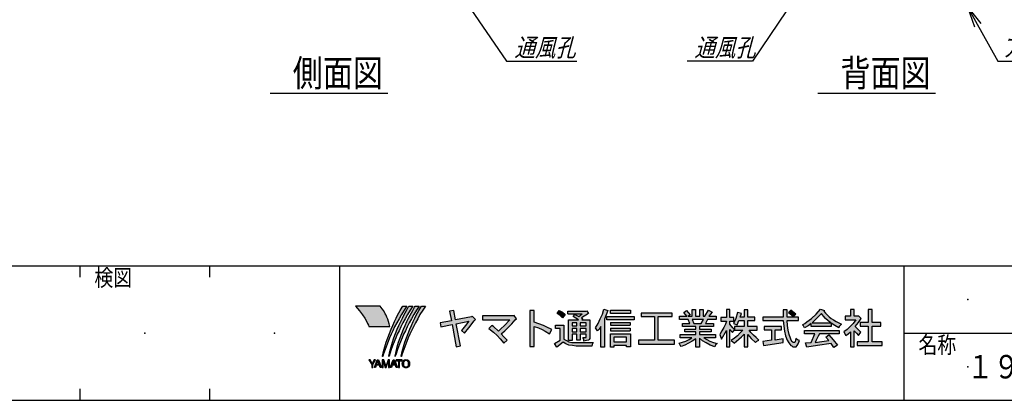
# Model space of a CAD drawing. Units: millimetres. Extents: x 0 to 398, y 1 to 284.
# Drawn here: x 112 to 258, y 5 to 62 of the extents above; entities that cross this region are included whole.
import ezdxf

# ---------------------------------------------------------------- set-up
doc = ezdxf.new("R2010")
doc.units = ezdxf.units.MM
doc.header["$MEASUREMENT"] = 0
doc.styles.get("Standard").update_dxf_attribs({"font": 'txt', "bigfont": 'EXTFONT'})

# ---------------------------------------------------------------- blocks, each defined once
blk = doc.blocks.new('SYM0005')
at = {"color": 7, "linetype": 'Continuous'}
for p, q in [((0, 0), (9.7, -14.18)), ((0, 0), (2.21, -2.26)), ((0, 0), (1.3, -2.88)), ((9.7, -14.18), (20.2, -14.18))]:
    blk.add_line(p, q, dxfattribs=at)
at = {"color": 7, "insert": (10.94, -13.51), "char_height": 2.7, "attachment_point": 7}
blk.add_mtext('{\\W0.822222;\\Q15;通風孔}', dxfattribs=at)
blk = doc.blocks.new('SYM0006')
at = {"color": 7, "linetype": 'Continuous'}
for p, q in [((0, 0), (-9.58, -14.2)), ((0, 0), (-2.2, -2.27)), ((0, 0), (-1.29, -2.89)), ((-9.58, -14.2), (-19.28, -14.2))]:
    blk.add_line(p, q, dxfattribs=at)
at = {"color": 7, "insert": (-18.18, -13.52), "char_height": 2.7, "attachment_point": 7}
blk.add_mtext('{\\W0.822222;\\Q15;通風孔}', dxfattribs=at)
blk = doc.blocks.new('SYM0007')
at = {"color": 7, "linetype": 'Continuous'}
for p, q in [((0, 0), (4.53, -8.07)), ((0, 0), (2, -2.45)), ((0, 0), (1.05, -2.98)), ((4.53, -8.07), (19.63, -8.07))]:
    blk.add_line(p, q, dxfattribs=at)
at = {"color": 7, "insert": (5.05, -7.39), "char_height": 2.7, "attachment_point": 7}
blk.add_mtext('{\\W0.822222;\\Q15;アース端子}', dxfattribs=at)

msp = doc.modelspace()

# ---------------------------------------------------------------- hatches: boundary and pattern name
for points in [[(161.91, 18.99), (165.56, 18.99), (165.7, 18.82), (165.88, 18.61), (166.09, 18.31), (166.32, 17.89), (166.44, 17.65), (166.56, 17.39), (166.68, 17.07), (166.81, 16.74), (166.91, 16.37), (167.01, 15.99), (163.89, 15.99), (163.82, 16.18), (163.7, 16.44), (163.52, 16.78), (163.26, 17.21), (162.91, 17.72), (162.47, 18.31), (162.21, 18.64)], [(168.94, 19.01), (168.83, 18.85), (168.56, 18.38), (168.16, 17.65), (167.94, 17.2), (167.69, 16.71), (167.44, 16.15), (167.19, 15.57), (166.93, 14.96), (166.7, 14.31), (166.46, 13.65), (166.26, 12.95), (166.08, 12.25), (165.93, 11.55), (165.93, 11.52), (165.94, 11.52), (165.96, 11.57), (166.08, 11.94), (166.29, 12.55), (166.59, 13.34), (166.97, 14.3), (167.19, 14.82), (167.45, 15.36), (167.72, 15.94), (168.04, 16.53), (168.37, 17.14), (168.72, 17.77), (169.11, 18.4), (169.52, 19.03)], [(169.86, 19.01), (169.75, 18.85), (169.48, 18.38), (169.09, 17.65), (168.87, 17.2), (168.62, 16.71), (168.36, 16.15), (168.11, 15.57), (167.86, 14.96), (167.62, 14.31), (167.39, 13.65), (167.18, 12.95), (167.01, 12.25), (166.85, 11.55), (166.85, 11.52), (166.87, 11.52), (166.88, 11.57), (167.01, 11.94), (167.21, 12.55), (167.51, 13.34), (167.89, 14.3), (168.11, 14.82), (168.38, 15.36), (168.65, 15.94), (168.96, 16.53), (169.29, 17.14), (169.64, 17.77), (170.04, 18.4), (170.44, 19.03)], [(170.79, 19.01), (170.68, 18.85), (170.41, 18.38), (170.01, 17.65), (169.79, 17.2), (169.54, 16.71), (169.29, 16.15), (169.04, 15.57), (168.79, 14.96), (168.55, 14.31), (168.31, 13.65), (168.11, 12.95), (167.93, 12.25), (167.78, 11.55), (167.78, 11.52), (167.79, 11.52), (167.81, 11.57), (167.93, 11.94), (168.14, 12.55), (168.44, 13.34), (168.82, 14.3), (169.04, 14.82), (169.31, 15.36), (169.57, 15.94), (169.89, 16.53), (170.22, 17.14), (170.57, 17.77), (170.96, 18.4), (171.37, 19.03)], [(171.71, 19.01), (171.6, 18.85), (171.33, 18.38), (170.94, 17.65), (170.72, 17.2), (170.47, 16.71), (170.22, 16.15), (169.96, 15.57), (169.71, 14.96), (169.47, 14.31), (169.24, 13.65), (169.03, 12.95), (168.86, 12.25), (168.7, 11.55), (168.7, 11.52), (168.72, 11.52), (168.73, 11.57), (168.86, 11.94), (169.06, 12.55), (169.36, 13.34), (169.74, 14.3), (169.96, 14.82), (170.23, 15.36), (170.5, 15.94), (170.81, 16.53), (171.15, 17.14), (171.49, 17.77), (171.89, 18.4), (172.3, 19.03)], [(176.52, 18.38), (176.75, 16.95), (179.17, 17.43), (179.25, 17.51), (179.77, 17.03), (179.57, 16.83), (178.78, 15.8), (178.1, 15.01), (177.67, 15.4), (178.26, 16.12), (178.78, 16.79), (176.87, 16.4), (177.51, 13.1), (176.87, 12.98), (176.28, 16.28), (174.57, 15.92), (174.49, 16.52), (176.16, 16.83), (175.88, 18.26)], [(185.49, 17.63), (185.84, 17.11), (185.65, 16.99), (185.13, 16.36), (184.61, 15.84), (184.1, 15.32), (183.58, 14.89), (183.98, 14.45), (184.45, 13.94), (183.94, 13.5), (183.42, 14.13), (182.95, 14.65), (182.43, 15.13), (181.75, 15.68), (182.19, 16.12), (182.43, 15.96), (183.18, 15.28), (183.58, 15.68), (184.02, 16.08), (184.85, 16.99), (180.8, 16.99), (180.8, 17.59), (185.37, 17.59)], [(187.83, 18.34), (188.5, 18.34), (188.5, 16.63), (189.89, 16.12), (190.37, 15.88), (191.12, 15.52), (190.77, 14.89), (190.13, 15.28), (189.65, 15.52), (189.14, 15.76), (188.5, 16), (188.5, 13.02), (187.83, 13.02)], [(191.88, 17.94), (192.31, 17.67), (192.71, 17.27), (193.11, 17.75), (192.67, 18.1), (192.2, 18.38)], [(197.59, 15.8), (197.91, 15.32), (198.15, 15.6), (198.39, 15.96), (198.39, 12.9), (198.94, 12.9), (198.94, 17.07), (199.42, 18.38), (198.86, 18.58), (198.63, 17.83), (198.31, 17.11), (197.99, 16.44)], [(199.86, 17.93), (202.79, 17.93), (202.79, 18.4), (199.86, 18.4)], [(204.38, 17.98), (209.03, 17.98), (209.03, 17.47), (206.92, 17.47), (206.92, 13.94), (209.34, 13.94), (209.34, 13.34), (204.02, 13.34), (204.02, 13.94), (206.37, 13.94), (206.37, 17.47), (204.38, 17.47)], [(217.08, 18.5), (217.6, 18.5), (217.6, 17.31), (218.2, 17.31), (218.2, 16.79), (217.6, 16.79), (217.6, 16.32), (218.04, 15.8), (218.28, 15.56), (218.28, 15.96), (219.74, 15.96), (219.74, 16.87), (218.95, 16.87), (218.67, 16.24), (218.16, 16.44), (218.47, 17.19), (218.75, 18.06), (219.31, 17.94), (219.11, 17.39), (219.74, 17.39), (219.74, 18.46), (220.26, 18.46), (220.26, 17.39), (221.33, 17.39), (221.33, 16.87), (220.26, 16.87), (220.26, 15.96), (221.65, 15.96), (221.65, 15.44), (220.46, 15.44), (220.74, 15.09), (221.09, 14.69), (221.49, 14.33), (221.93, 13.97), (221.61, 13.82), (221.41, 13.58), (220.78, 14.21), (220.26, 14.81), (220.26, 12.94), (219.74, 12.94), (219.74, 14.85), (219.35, 14.45), (218.95, 14.09), (218.59, 13.78), (218.24, 13.5), (218.04, 13.7), (217.8, 13.9), (218.28, 14.25), (218.71, 14.61), (219.11, 15.05), (219.51, 15.44), (218.28, 15.44), (218.28, 15.48), (218, 15.09), (217.6, 15.52), (217.6, 12.94), (217.08, 12.94), (217.08, 15.4), (216.33, 14.09), (216.21, 14.49), (216.09, 14.81), (216.41, 15.32), (216.69, 15.84), (216.93, 16.32), (217.08, 16.79), (216.25, 16.79), (216.25, 17.31), (217.08, 17.31)], [(225.54, 18.46), (226.14, 18.46), (226.14, 17.39), (227.8, 17.39), (227.8, 16.87), (226.14, 16.87), (226.17, 16.12), (226.25, 15.44), (226.41, 14.81), (226.61, 14.25), (226.73, 13.94), (226.89, 13.74), (227.01, 13.62), (227.17, 13.58), (227.25, 13.62), (227.29, 13.7), (227.41, 14.21), (227.68, 14.01), (227.96, 13.9), (227.76, 13.42), (227.6, 13.14), (227.45, 12.98), (227.37, 12.94), (227.29, 12.94), (227.13, 12.94), (226.97, 12.98), (226.81, 13.1), (226.65, 13.18), (226.53, 13.34), (226.37, 13.54), (226.14, 13.97), (225.9, 14.61), (225.74, 15.28), (225.62, 16.04), (225.54, 16.87), (222.52, 16.87), (222.52, 17.39), (225.54, 17.39)], [(226.65, 18.42), (227.41, 17.83), (227.05, 17.47), (226.33, 18.06)], [(235.54, 18.5), (236.1, 18.5), (236.1, 17.51), (236.69, 17.51), (236.77, 17.51), (237.13, 17.15), (236.73, 16.59), (236.26, 15.96), (237.09, 15.13), (236.73, 14.65), (236.42, 14.97), (236.1, 15.32), (236.1, 12.94), (235.54, 12.94), (235.54, 15.17), (235.19, 14.89), (234.87, 14.65), (234.55, 15.17), (235.03, 15.52), (235.5, 15.96), (235.94, 16.44), (236.34, 16.99), (234.75, 16.99), (234.75, 17.51), (235.54, 17.51)], [(238.16, 18.5), (238.76, 18.5), (238.76, 16.56), (240.07, 16.56), (240.07, 16.04), (238.76, 16.04), (238.76, 13.7), (240.27, 13.7), (240.27, 13.14), (236.54, 13.14), (236.54, 13.7), (238.16, 13.7), (238.16, 16.04), (236.97, 16.04), (236.97, 16.56), (238.16, 16.56)], [(191.64, 15.68), (192.35, 15.68), (192.35, 13.97), (191.52, 13.46), (191.84, 12.9), (192.79, 13.66), (193.19, 13.42), (193.66, 13.22), (194.18, 13.14), (194.74, 13.06), (197.04, 13.06), (197.12, 13.3), (197.24, 13.58), (194.58, 13.58), (194.1, 13.62), (193.66, 13.7), (193.27, 13.9), (192.91, 14.09), (192.91, 16.2), (191.64, 16.2)], [(199.3, 16.99), (203.35, 16.99), (203.35, 17.47), (199.3, 17.47)], [(202.75, 16.57), (199.86, 16.57), (199.86, 16.2), (202.75, 16.2)], [(202.75, 15.72), (199.86, 15.72), (199.86, 15.35), (202.75, 15.35)], [(222.72, 16), (225.3, 16), (225.3, 15.48), (224.35, 15.48), (224.35, 13.97), (225.54, 14.17), (225.54, 13.62), (222.6, 13.14), (222.48, 13.74), (223.79, 13.94), (223.79, 15.48), (222.72, 15.48)], [(228.72, 14.89), (230.22, 14.89), (229.71, 13.58), (228.87, 13.54), (229.07, 12.9), (230.62, 13.14), (232.69, 13.46), (233.08, 12.86), (233.6, 13.22), (232.96, 14.01), (232.33, 14.73), (231.89, 14.41), (232.33, 13.9), (231.3, 13.74), (230.3, 13.62), (230.46, 13.94), (230.74, 14.53), (230.94, 14.89), (233.88, 14.89), (233.88, 15.4), (228.72, 15.4)], [(164.46, 10.33), (164.46, 9.86), (164.31, 9.86), (164.31, 10.31), (163.87, 11.01), (164.08, 11.01), (164.39, 10.47), (164.69, 11.01), (164.88, 11.01)], [(166, 10.84), (166, 9.86), (165.86, 9.86), (165.86, 11.01), (166.09, 11.01), (166.39, 10.12), (166.4, 10.07), (166.4, 10.03), (166.42, 10.09), (166.44, 10.12), (166.74, 11.01), (166.96, 11.01), (166.96, 9.86), (166.81, 9.86), (166.81, 10.84), (166.79, 10.78), (166.77, 10.75), (166.47, 9.86), (166.33, 9.86), (166.04, 10.75), (166.02, 10.78)], [(168.46, 9.86), (168.31, 9.86), (168.31, 10.87), (167.94, 10.87), (167.94, 11.01), (168.83, 11.01), (168.83, 10.87), (168.46, 10.87)]]:
    msp.add_hatch(color=7).paths.add_polyline_path(points)
h = msp.add_hatch(color=7)
h.paths.add_polyline_path([(196.24, 18.26), (193.47, 18.26), (193.47, 17.88), (195.64, 17.88), (195.12, 17.47), (194.54, 17.78), (194.3, 17.47), (195.05, 16.95), (193.58, 16.95), (193.58, 13.9), (194.14, 13.9), (194.14, 14.85), (194.85, 14.85), (194.85, 13.94), (195.33, 13.94), (195.33, 14.85), (196.24, 14.85), (196.24, 14.41), (196.2, 14.33), (195.73, 14.33), (195.85, 14.09), (195.85, 13.82), (196.28, 13.9), (196.56, 13.97), (196.68, 14.05), (196.76, 14.21), (196.76, 16.95), (195.57, 16.95), (195.73, 17.11), (195.53, 17.27), (196.56, 17.94), (196.32, 18.3)])
h.paths.add_polyline_path([(194.85, 16.52), (194.85, 16.08), (194.14, 16.08), (194.14, 16.52)])
h.paths.add_polyline_path([(194.85, 15.68), (194.85, 15.21), (194.14, 15.21), (194.14, 15.68)])
h.paths.add_polyline_path([(196.24, 16.52), (196.24, 16.08), (195.33, 16.08), (195.33, 16.52)])
h.paths.add_polyline_path([(196.24, 15.68), (196.24, 15.21), (195.33, 15.21), (195.33, 15.68)])
h = msp.add_hatch(color=7)
h.paths.add_polyline_path([(212, 17.51), (211.33, 17.51), (211.69, 17.71), (211.41, 18.06), (211.13, 18.38), (210.73, 18.06), (211.21, 17.51), (210.1, 17.51), (210.1, 17.03), (211.41, 17.03), (211.65, 16.44), (210.53, 16.44), (210.53, 15.96), (212.52, 15.96), (212.52, 15.6), (210.89, 15.6), (210.89, 15.17), (212.52, 15.17), (212.52, 14.77), (210.18, 14.77), (210.18, 14.29), (211.96, 14.29), (211.53, 14.05), (211.05, 13.82), (210.57, 13.66), (210.06, 13.5), (210.22, 13.22), (210.34, 13.02), (210.89, 13.22), (211.45, 13.5), (212, 13.78), (212.52, 14.13), (212.52, 12.9), (213.08, 12.9), (213.08, 14.25), (213.51, 13.86), (214.07, 13.54), (214.66, 13.22), (215.38, 12.98), (215.42, 13.1), (215.46, 13.26), (215.58, 13.38), (215.7, 13.46), (215.14, 13.62), (214.62, 13.82), (214.15, 14.05), (213.71, 14.29), (215.46, 14.29), (215.46, 14.77), (213.08, 14.77), (213.08, 15.17), (214.82, 15.17), (214.82, 15.6), (213.08, 15.6), (213.08, 15.96), (215.14, 15.96), (215.14, 16.44), (213.95, 16.44), (214.27, 17.03), (215.58, 17.03), (215.58, 17.51), (214.46, 17.51), (214.94, 18.14), (214.42, 18.42), (213.87, 17.51), (213.63, 17.51), (213.63, 18.5), (213.15, 18.5), (213.15, 17.51), (212.48, 17.51), (212.48, 18.5), (212, 18.5)])
h.paths.add_polyline_path([(213.67, 17.03), (213.35, 16.44), (212.24, 16.44), (212, 17.03)])
h = msp.add_hatch(color=7)
h.paths.add_polyline_path([(228.4, 16.24), (228.56, 16.08), (228.72, 15.76), (229.23, 16.08), (229.71, 16.44), (229.71, 16), (232.69, 16), (232.69, 16.48), (233.24, 16.12), (233.8, 15.8), (233.88, 15.96), (233.96, 16.08), (234.07, 16.2), (234.19, 16.32), (233.4, 16.71), (233.04, 16.95), (232.69, 17.19), (232.37, 17.43), (232.09, 17.71), (231.81, 17.98), (231.57, 18.26), (231.69, 18.38), (231.06, 18.58), (230.42, 17.83), (229.75, 17.19), (229.07, 16.67), (228.76, 16.44)])
h.paths.add_polyline_path([(232.61, 16.52), (229.83, 16.52), (230.5, 17.15), (231.22, 17.9), (231.53, 17.51), (231.85, 17.19), (232.21, 16.83)])
h = msp.add_hatch(color=7)
h.paths.add_polyline_path([(199.82, 12.9), (200.33, 12.9), (200.33, 13.18), (202.24, 13.18), (202.24, 12.94), (202.83, 12.94), (202.83, 14.89), (199.82, 14.89)])
h.paths.add_polyline_path([(202.24, 14.41), (202.24, 13.7), (200.33, 13.7), (200.33, 14.41)])
h = msp.add_hatch(color=7)
h.paths.add_polyline_path([(164.99, 10.21), (165.44, 10.21), (165.56, 9.86), (165.74, 9.86), (165.3, 11.01), (165.13, 11.01), (164.71, 9.86), (164.87, 9.86)])
h.paths.add_polyline_path([(165.41, 10.33), (165.04, 10.33), (165.22, 10.85)])
h = msp.add_hatch(color=7)
h.paths.add_polyline_path([(167.36, 10.21), (167.82, 10.21), (167.94, 9.86), (168.12, 9.86), (167.68, 11.01), (167.5, 11.01), (167.07, 9.86), (167.24, 9.86)])
h.paths.add_polyline_path([(167.77, 10.33), (167.42, 10.33), (167.59, 10.85)])
h = msp.add_hatch(color=7)
h.paths.add_polyline_path([(169.01, 9.98), (169.08, 9.91), (169.18, 9.86), (169.29, 9.82), (169.41, 9.82), (169.53, 9.82), (169.63, 9.86), (169.72, 9.91), (169.81, 9.98), (169.88, 10.07), (169.91, 10.17), (169.95, 10.3), (169.95, 10.44), (169.95, 10.58), (169.91, 10.7), (169.88, 10.8), (169.81, 10.89), (169.72, 10.96), (169.63, 11.01), (169.53, 11.03), (169.41, 11.05), (169.29, 11.03), (169.18, 11.01), (169.08, 10.96), (169.01, 10.89), (168.94, 10.8), (168.88, 10.7), (168.87, 10.58), (168.85, 10.44), (168.87, 10.3), (168.88, 10.17), (168.94, 10.07)])
h.paths.add_polyline_path([(169.13, 10.78), (169.18, 10.84), (169.25, 10.87), (169.32, 10.91), (169.41, 10.91), (169.49, 10.91), (169.56, 10.87), (169.63, 10.84), (169.69, 10.78), (169.74, 10.72), (169.76, 10.63), (169.79, 10.54), (169.79, 10.44), (169.79, 10.33), (169.76, 10.24), (169.74, 10.16), (169.69, 10.09), (169.63, 10.03), (169.56, 10), (169.49, 9.96), (169.41, 9.96), (169.32, 9.96), (169.25, 10), (169.18, 10.03), (169.13, 10.09), (169.08, 10.16), (169.04, 10.24), (169.02, 10.33), (169.02, 10.44), (169.02, 10.54), (169.04, 10.63), (169.08, 10.72)])

# ---------------------------------------------------------------- linework, layer by layer
at = {"color": 7, "linetype": 'Continuous'}
for p, q in [((149.21, 50.69), (166.71, 50.69)), ((230.7, 50.69), (248.2, 50.69)), ((82.25, 25), (398, 25)), ((120.88, 25), (120.88, 23.3)), ((140.19, 25), (140.19, 23.3)), ((159.5, 25), (159.5, 5)), ((159.5, 25), (159.5, 5)), ((243.5, 25), (243.5, 5)), ((193.47, 17.88), (195.64, 17.88)), ((194.54, 17.78), (195.12, 17.47)), ((199.86, 16.57), (202.75, 16.57)), ((199.86, 16.57), (199.86, 16.2)), ((199.86, 16.2), (202.75, 16.2)), ((202.75, 16.57), (202.75, 16.2)), ((199.86, 15.72), (202.75, 15.72)), ((199.86, 15.72), (199.86, 15.35)), ((199.86, 15.35), (202.75, 15.35)), ((202.75, 15.72), (202.75, 15.35)), ((243.5, 15), (398, 15)), ((120.88, 6.7), (120.88, 5)), ((140.19, 6.7), (140.19, 5)), ((5, 5), (398, 5))]:
    msp.add_line(p, q, dxfattribs=at)
for points in [[(161.91, 18.99), (162.21, 18.64), (162.47, 18.31), (162.91, 17.72), (163.26, 17.21), (163.52, 16.78), (163.7, 16.44), (163.82, 16.18), (163.89, 15.99), (167.01, 15.99), (166.91, 16.37), (166.81, 16.74), (166.68, 17.07), (166.56, 17.39), (166.44, 17.65), (166.32, 17.89), (166.09, 18.31), (165.88, 18.61), (165.7, 18.82), (165.56, 18.99), (161.91, 18.99)], [(168.94, 19.01), (169.52, 19.03), (169.11, 18.4), (168.72, 17.77), (168.37, 17.14), (168.04, 16.53), (167.72, 15.94), (167.45, 15.36), (167.19, 14.82), (166.97, 14.3), (166.59, 13.34), (166.29, 12.55), (166.08, 11.94), (165.96, 11.57), (165.94, 11.52), (165.93, 11.52), (165.93, 11.55), (166.08, 12.25), (166.26, 12.95), (166.46, 13.65), (166.7, 14.31), (166.93, 14.96), (167.19, 15.57), (167.44, 16.15), (167.69, 16.71), (167.94, 17.2), (168.16, 17.65), (168.56, 18.38), (168.83, 18.85), (168.94, 19.01)], [(169.86, 19.01), (170.44, 19.03), (170.04, 18.4), (169.64, 17.77), (169.29, 17.14), (168.96, 16.53), (168.65, 15.94), (168.38, 15.36), (168.11, 14.82), (167.89, 14.3), (167.51, 13.34), (167.21, 12.55), (167.01, 11.94), (166.88, 11.57), (166.87, 11.52), (166.85, 11.52), (166.85, 11.55), (167.01, 12.25), (167.18, 12.95), (167.39, 13.65), (167.62, 14.31), (167.86, 14.96), (168.11, 15.57), (168.36, 16.15), (168.62, 16.71), (168.87, 17.2), (169.09, 17.65), (169.48, 18.38), (169.75, 18.85), (169.86, 19.01)], [(170.79, 19.01), (171.37, 19.03), (170.96, 18.4), (170.57, 17.77), (170.22, 17.14), (169.89, 16.53), (169.57, 15.94), (169.31, 15.36), (169.04, 14.82), (168.82, 14.3), (168.44, 13.34), (168.14, 12.55), (167.93, 11.94), (167.81, 11.57), (167.79, 11.52), (167.78, 11.52), (167.78, 11.55), (167.93, 12.25), (168.11, 12.95), (168.31, 13.65), (168.55, 14.31), (168.79, 14.96), (169.04, 15.57), (169.29, 16.15), (169.54, 16.71), (169.79, 17.2), (170.01, 17.65), (170.41, 18.38), (170.68, 18.85), (170.79, 19.01)], [(171.71, 19.01), (172.3, 19.03), (171.89, 18.4), (171.49, 17.77), (171.15, 17.14), (170.81, 16.53), (170.5, 15.94), (170.23, 15.36), (169.96, 14.82), (169.74, 14.3), (169.36, 13.34), (169.06, 12.55), (168.86, 11.94), (168.73, 11.57), (168.72, 11.52), (168.7, 11.52), (168.7, 11.55), (168.86, 12.25), (169.03, 12.95), (169.24, 13.65), (169.47, 14.31), (169.71, 14.96), (169.96, 15.57), (170.22, 16.15), (170.47, 16.71), (170.72, 17.2), (170.94, 17.65), (171.33, 18.38), (171.6, 18.85), (171.71, 19.01)], [(176.52, 18.38), (175.88, 18.26), (176.16, 16.83), (174.49, 16.52), (174.57, 15.92), (176.28, 16.28), (176.87, 12.98), (177.51, 13.1), (176.87, 16.4), (178.78, 16.79), (178.26, 16.12), (177.67, 15.4), (178.1, 15.01), (178.78, 15.8), (179.57, 16.83), (179.77, 17.03), (179.25, 17.51), (179.17, 17.43), (176.75, 16.95), (176.52, 18.38)], [(185.49, 17.63), (185.37, 17.59), (180.8, 17.59), (180.8, 16.99), (184.85, 16.99), (184.02, 16.08), (183.58, 15.68), (183.18, 15.28), (182.43, 15.96), (182.19, 16.12), (181.75, 15.68), (182.43, 15.13), (182.95, 14.65), (183.42, 14.13), (183.94, 13.5), (184.45, 13.94), (183.98, 14.45), (183.58, 14.89), (184.1, 15.32), (184.61, 15.84), (185.13, 16.36), (185.65, 16.99), (185.84, 17.11), (185.49, 17.63)], [(187.83, 18.34), (187.83, 13.02), (188.5, 13.02), (188.5, 16), (189.14, 15.76), (189.65, 15.52), (190.13, 15.28), (190.77, 14.89), (191.12, 15.52), (190.37, 15.88), (189.89, 16.12), (188.5, 16.63), (188.5, 18.34), (187.83, 18.34)], [(191.88, 17.94), (192.2, 18.38), (192.67, 18.1), (193.11, 17.75), (192.71, 17.27), (192.31, 17.67), (191.88, 17.94)], [(193.47, 17.89), (193.47, 18.26), (196.24, 18.26)], [(196.24, 18.26), (196.32, 18.3), (196.56, 17.94), (195.53, 17.27), (195.73, 17.11), (195.57, 16.95), (196.76, 16.95), (196.76, 14.21), (196.68, 14.05), (196.56, 13.97), (196.28, 13.9), (195.85, 13.82), (195.85, 14.09), (195.73, 14.33), (196.2, 14.33), (196.24, 14.41), (196.24, 14.85), (195.33, 14.85), (195.33, 13.94), (194.85, 13.94), (194.85, 14.85), (194.14, 14.85), (194.14, 13.9), (193.58, 13.9), (193.58, 16.95), (195.05, 16.95), (194.3, 17.47), (194.54, 17.78)], [(195.12, 17.47), (195.64, 17.88)], [(197.59, 15.8), (197.99, 16.44), (198.31, 17.11), (198.63, 17.83), (198.86, 18.58), (199.42, 18.38), (198.94, 17.07), (198.94, 12.9), (198.39, 12.9), (198.39, 15.96), (198.15, 15.6), (197.91, 15.32), (197.59, 15.8)], [(199.86, 17.93), (199.86, 18.4), (202.79, 18.4), (202.79, 17.93), (199.86, 17.93)], [(204.38, 17.98), (204.38, 17.47), (206.37, 17.47), (206.37, 13.94), (204.02, 13.94), (204.02, 13.34), (209.34, 13.34), (209.34, 13.94), (206.92, 13.94), (206.92, 17.47), (209.03, 17.47), (209.03, 17.98), (204.38, 17.98)], [(212, 17.51), (212, 18.5), (212.48, 18.5), (212.48, 17.51), (213.15, 17.51), (213.15, 18.5), (213.63, 18.5), (213.63, 17.51), (213.87, 17.51), (214.42, 18.42), (214.94, 18.14), (214.46, 17.51), (215.58, 17.51), (215.58, 17.03), (214.27, 17.03), (213.95, 16.44), (215.14, 16.44), (215.14, 15.96), (213.08, 15.96), (213.08, 15.6), (214.82, 15.6), (214.82, 15.17), (213.08, 15.17), (213.08, 14.77), (215.46, 14.77), (215.46, 14.29), (213.71, 14.29), (214.15, 14.05), (214.62, 13.82), (215.14, 13.62), (215.7, 13.46), (215.58, 13.38), (215.46, 13.26), (215.42, 13.1), (215.38, 12.98), (214.66, 13.22), (214.07, 13.54), (213.51, 13.86), (213.08, 14.25), (213.08, 12.9), (212.52, 12.9), (212.52, 14.13), (212, 13.78), (211.45, 13.5), (210.89, 13.22), (210.34, 13.02), (210.22, 13.22), (210.06, 13.5), (210.57, 13.66), (211.05, 13.82), (211.53, 14.05), (211.96, 14.29), (210.18, 14.29), (210.18, 14.77), (212.52, 14.77), (212.52, 15.17), (210.89, 15.17), (210.89, 15.6), (212.52, 15.6), (212.52, 15.96), (210.53, 15.96), (210.53, 16.44), (211.65, 16.44), (211.41, 17.03), (210.1, 17.03), (210.1, 17.51), (211.21, 17.51), (210.73, 18.06), (211.13, 18.38), (211.41, 18.06), (211.69, 17.71), (211.33, 17.51), (212, 17.51)], [(217.08, 18.5), (217.08, 17.31), (216.25, 17.31), (216.25, 16.79), (217.08, 16.79), (216.93, 16.32), (216.69, 15.84), (216.41, 15.32), (216.09, 14.81), (216.21, 14.49), (216.33, 14.09), (217.08, 15.4), (217.08, 12.94), (217.6, 12.94), (217.6, 15.52), (218, 15.09), (218.28, 15.48), (218.28, 15.44), (219.51, 15.44), (219.11, 15.05), (218.71, 14.61), (218.28, 14.25), (217.8, 13.9), (218.04, 13.7), (218.24, 13.5), (218.59, 13.78), (218.95, 14.09), (219.35, 14.45), (219.74, 14.85), (219.74, 12.94), (220.26, 12.94), (220.26, 14.81), (220.78, 14.21), (221.41, 13.58), (221.61, 13.82), (221.93, 13.97), (221.49, 14.33), (221.09, 14.69), (220.74, 15.09), (220.46, 15.44), (221.65, 15.44), (221.65, 15.96), (220.26, 15.96), (220.26, 16.87), (221.33, 16.87), (221.33, 17.39), (220.26, 17.39), (220.26, 18.46), (219.74, 18.46), (219.74, 17.39), (219.11, 17.39), (219.31, 17.94), (218.75, 18.06), (218.47, 17.19), (218.16, 16.44), (218.67, 16.24), (218.95, 16.87), (219.74, 16.87), (219.74, 15.96), (218.28, 15.96), (218.28, 15.56), (218.04, 15.8), (217.6, 16.32), (217.6, 16.79), (218.2, 16.79), (218.2, 17.31), (217.6, 17.31), (217.6, 18.5), (217.08, 18.5)], [(225.54, 18.46), (225.54, 17.39), (222.52, 17.39), (222.52, 16.87), (225.54, 16.87), (225.62, 16.04), (225.74, 15.28), (225.9, 14.61), (226.14, 13.97), (226.37, 13.54), (226.53, 13.34), (226.65, 13.18), (226.81, 13.1), (226.97, 12.98), (227.13, 12.94), (227.29, 12.94), (227.37, 12.94), (227.45, 12.98), (227.6, 13.14), (227.76, 13.42), (227.96, 13.9), (227.68, 14.01), (227.41, 14.21), (227.29, 13.7), (227.25, 13.62), (227.17, 13.58), (227.01, 13.62), (226.89, 13.74), (226.73, 13.94), (226.61, 14.25), (226.41, 14.81), (226.25, 15.44), (226.17, 16.12), (226.14, 16.87), (227.8, 16.87), (227.8, 17.39), (226.14, 17.39), (226.14, 18.46), (225.54, 18.46)], [(226.65, 18.42), (226.33, 18.06), (227.05, 17.47), (227.41, 17.83), (226.65, 18.42)], [(228.4, 16.24), (228.76, 16.44), (229.07, 16.67), (229.75, 17.19), (230.42, 17.83), (231.06, 18.58), (231.69, 18.38), (231.57, 18.26), (231.81, 17.98), (232.09, 17.71), (232.37, 17.43), (232.69, 17.19), (233.04, 16.95), (233.4, 16.71), (234.19, 16.32), (234.07, 16.2), (233.96, 16.08), (233.88, 15.96), (233.8, 15.8), (233.24, 16.12), (232.69, 16.48), (232.69, 16), (229.71, 16), (229.71, 16.44), (229.23, 16.08), (228.72, 15.76), (228.56, 16.08), (228.4, 16.24)], [(232.61, 16.52), (232.21, 16.83), (231.85, 17.19), (231.53, 17.51), (231.22, 17.9), (230.5, 17.15), (229.83, 16.52), (232.61, 16.52)], [(235.54, 18.5), (235.54, 17.51), (234.75, 17.51), (234.75, 16.99), (236.34, 16.99), (235.94, 16.44), (235.5, 15.96), (235.03, 15.52), (234.55, 15.17), (234.87, 14.65), (235.19, 14.89), (235.54, 15.17), (235.54, 12.94), (236.1, 12.94), (236.1, 15.32), (236.42, 14.97), (236.73, 14.65), (237.09, 15.13), (236.26, 15.96), (236.73, 16.59), (237.13, 17.15), (236.77, 17.51), (236.69, 17.51), (236.1, 17.51), (236.1, 18.5), (235.54, 18.5)], [(238.16, 18.5), (238.16, 16.56), (236.97, 16.56), (236.97, 16.04), (238.16, 16.04), (238.16, 13.7), (236.54, 13.7), (236.54, 13.14), (240.27, 13.14), (240.27, 13.7), (238.76, 13.7), (238.76, 16.04), (240.07, 16.04), (240.07, 16.56), (238.76, 16.56), (238.76, 18.5), (238.16, 18.5)], [(191.64, 15.68), (191.64, 16.2), (192.91, 16.2), (192.91, 14.09), (193.27, 13.9), (193.66, 13.7), (194.1, 13.62), (194.58, 13.58), (197.24, 13.58), (197.12, 13.3), (197.04, 13.06), (194.74, 13.06), (194.18, 13.14), (193.66, 13.22), (193.19, 13.42), (192.79, 13.66), (191.84, 12.9), (191.52, 13.46), (192.35, 13.97), (192.35, 15.68), (191.64, 15.68)], [(194.85, 16.52), (194.14, 16.52), (194.14, 16.08), (194.85, 16.08), (194.85, 16.52)], [(196.24, 16.52), (195.33, 16.52), (195.33, 16.08), (196.24, 16.08), (196.24, 16.52)], [(199.3, 16.99), (199.3, 17.47), (203.35, 17.47), (203.35, 16.99), (199.3, 16.99)], [(213.67, 17.03), (212, 17.03), (212.24, 16.44), (213.35, 16.44), (213.67, 17.03)], [(194.85, 15.68), (194.14, 15.68), (194.14, 15.21), (194.85, 15.21), (194.85, 15.68)], [(196.24, 15.68), (195.33, 15.68), (195.33, 15.21), (196.24, 15.21), (196.24, 15.68)], [(199.82, 12.9), (199.82, 14.89), (202.83, 14.89), (202.83, 12.94), (202.24, 12.94), (202.24, 13.18), (200.33, 13.18), (200.33, 12.9), (199.82, 12.9)], [(222.72, 16), (222.72, 15.48), (223.79, 15.48), (223.79, 13.94), (222.48, 13.74), (222.6, 13.14), (225.54, 13.62), (225.54, 14.17), (224.35, 13.97), (224.35, 15.48), (225.3, 15.48), (225.3, 16), (222.72, 16)], [(228.72, 14.89), (228.72, 15.4), (233.88, 15.4), (233.88, 14.89), (230.94, 14.89), (230.74, 14.53), (230.46, 13.94), (230.3, 13.62), (231.3, 13.74), (232.33, 13.9), (231.89, 14.41), (232.33, 14.73), (232.96, 14.01), (233.6, 13.22), (233.08, 12.86), (232.69, 13.46), (230.62, 13.14), (229.07, 12.9), (228.87, 13.54), (229.71, 13.58), (230.22, 14.89), (228.72, 14.89)], [(202.24, 14.41), (200.33, 14.41), (200.33, 13.7), (202.24, 13.7), (202.24, 14.41)], [(164.46, 10.33), (164.88, 11.01), (164.69, 11.01), (164.39, 10.47), (164.08, 11.01), (163.87, 11.01), (164.31, 10.31), (164.31, 9.86), (164.46, 9.86), (164.46, 10.33)], [(164.99, 10.21), (164.87, 9.86), (164.71, 9.86), (165.13, 11.01), (165.3, 11.01), (165.74, 9.86), (165.56, 9.86), (165.44, 10.21), (164.99, 10.21)], [(165.41, 10.33), (165.22, 10.85), (165.04, 10.33), (165.41, 10.33)], [(166, 10.84), (166.02, 10.78), (166.04, 10.75), (166.33, 9.86), (166.47, 9.86), (166.77, 10.75), (166.79, 10.78), (166.81, 10.84), (166.81, 9.86), (166.96, 9.86), (166.96, 11.01), (166.74, 11.01), (166.44, 10.12), (166.42, 10.09), (166.4, 10.03), (166.4, 10.07), (166.39, 10.12), (166.09, 11.01), (165.86, 11.01), (165.86, 9.86), (166, 9.86), (166, 10.84)], [(167.36, 10.21), (167.24, 9.86), (167.07, 9.86), (167.5, 11.01), (167.68, 11.01), (168.12, 9.86), (167.94, 9.86), (167.82, 10.21), (167.36, 10.21)], [(167.77, 10.33), (167.59, 10.85), (167.42, 10.33), (167.77, 10.33)], [(168.46, 9.86), (168.46, 10.87), (168.83, 10.87), (168.83, 11.01), (167.94, 11.01), (167.94, 10.87), (168.31, 10.87), (168.31, 9.86), (168.46, 9.86)], [(169.01, 9.98), (168.94, 10.07), (168.88, 10.17), (168.87, 10.3), (168.85, 10.44), (168.87, 10.58), (168.88, 10.7), (168.94, 10.8), (169.01, 10.89), (169.08, 10.96), (169.18, 11.01), (169.29, 11.03), (169.41, 11.05), (169.53, 11.03), (169.63, 11.01), (169.72, 10.96), (169.81, 10.89), (169.88, 10.8), (169.91, 10.7), (169.95, 10.58), (169.95, 10.44), (169.95, 10.3), (169.91, 10.17), (169.88, 10.07), (169.81, 9.98), (169.72, 9.91), (169.63, 9.86), (169.53, 9.82), (169.41, 9.82), (169.29, 9.82), (169.18, 9.86), (169.08, 9.91), (169.01, 9.98)], [(169.13, 10.78), (169.08, 10.72), (169.04, 10.63), (169.02, 10.54), (169.02, 10.44), (169.02, 10.33), (169.04, 10.24), (169.08, 10.16), (169.13, 10.09), (169.18, 10.03), (169.25, 10), (169.32, 9.96), (169.41, 9.96), (169.49, 9.96), (169.56, 10), (169.63, 10.03), (169.69, 10.09), (169.74, 10.16), (169.76, 10.24), (169.79, 10.33), (169.79, 10.44), (169.79, 10.54), (169.76, 10.63), (169.74, 10.72), (169.69, 10.78), (169.63, 10.84), (169.56, 10.87), (169.49, 10.91), (169.41, 10.91), (169.32, 10.91), (169.25, 10.87), (169.18, 10.84), (169.13, 10.78)]]:
    msp.add_lwpolyline(points, dxfattribs=at)
at = {"color": 7}
for p in [(253, 20), (130.53, 15), (149.84, 15), (253, 10)]:
    msp.add_point(p, dxfattribs=at)

# ---------------------------------------------------------------- block references
for name, p in [('SYM0005', (174.64, 69.66)), ('SYM0006', (230.53, 69.67)), ('SYM0007', (252.95, 63.53))]:
    msp.add_blockref(name, p, dxfattribs=at)

# ---------------------------------------------------------------- texts
at = {"color": 7, "attachment_point": 7}
for s, insert, char_height in [('{\\W0.82;側面図}', (152.56, 51.69), 4), ('{\\W0.82;背面図}', (234.05, 51.69), 4), ('{\\W0.822222;検図}', (123.04, 22), 2.5), ('{\\W0.822222;名称}', (245.66, 12), 2.5), ('{\\W0.822222;１９インチラック ＹNＲS6－１０15－A}', (252.88, 8.25), 3.5)]:
    msp.add_mtext(s, dxfattribs=dict(at, insert=insert, char_height=char_height))

doc.saveas('drawing.dxf')
